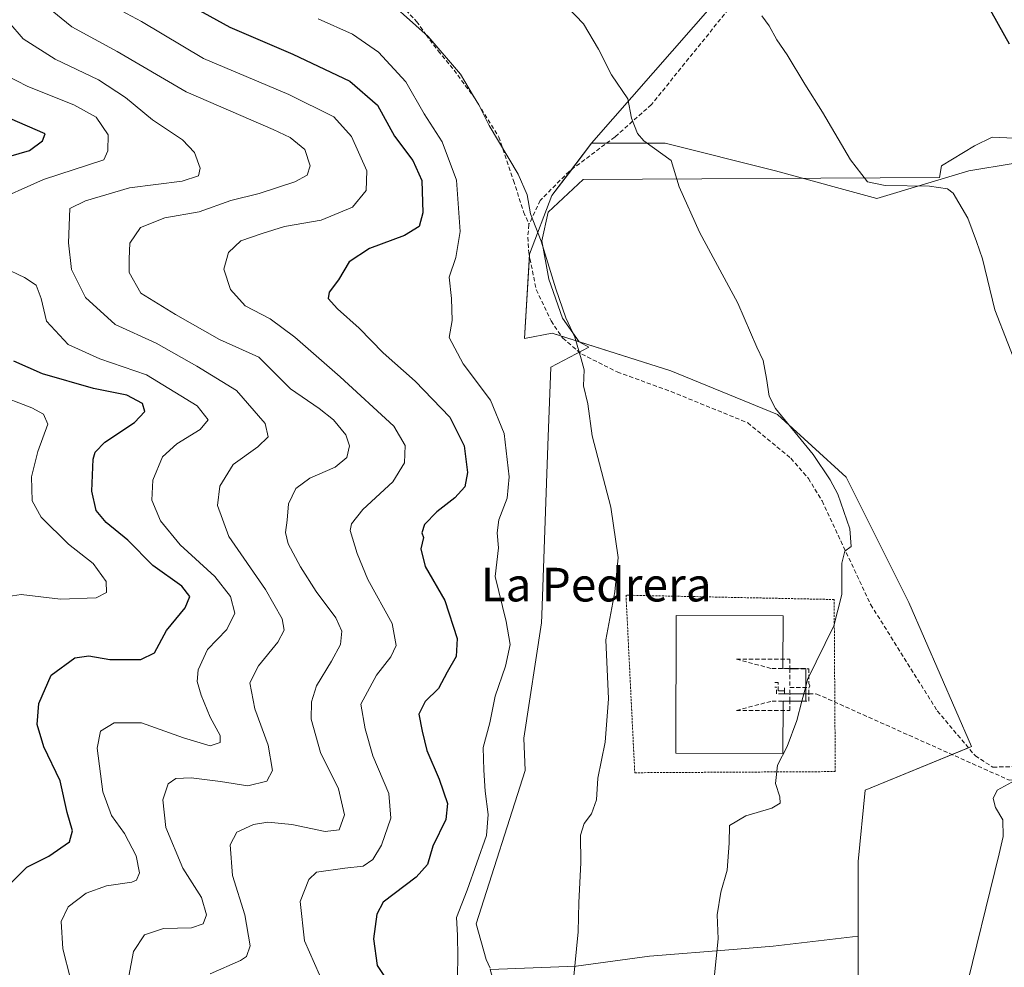
# Model space of a CAD drawing. Units: metres. Extents: x 584044 to 587504, y 4689610 to 4691967.
# Drawn here: x 585581 to 585815, y 4691424 to 4691649 of the extents above; entities that cross this region are included whole.
import ezdxf
from ezdxf.enums import TextEntityAlignment as Align

# ---------------------------------------------------------------- set-up
doc = ezdxf.new("R2010")
doc.units = ezdxf.units.M
doc.header["$MEASUREMENT"] = 0
doc.linetypes.add('TRAZOS', pattern=[0.75, 0.5, -0.25])
doc.linetypes.add('TRAZOSX2', pattern=[1.5, 1, -0.5])
for name, color, linetype, lineweight in [('Alambrada', 19, 'TRAZOS', 0), ('Conducción de agua lineal', 5, 'TRAZOSX2', 0), ('Cultivos leñosos', 92, 'Continuous', 0), ('Cultivos leñosos CxS', 92, 'Continuous', 0), ('Curva de nivel maestra', 36, 'Continuous', 30), ('Curva de nivel normal', 36, 'Continuous', 0), ('Depósito de agua', 142, 'Continuous', 0), ('Depósito de agua Cxs', 142, 'Continuous', 0), ('Espacio natural protegido', 2, 'Continuous', 13), ('Espacio natural protegido CxS', 2, 'Continuous', 0), ('Matorral', 135, 'Continuous', 0), ('Matorral CxS', 135, 'Continuous', 0), ('Senda', 19, 'TRAZOSX2', 0), ('Texto cartográfico', 19, 'Continuous', 0)]:
    doc.layers.add(name, color=color, linetype=linetype, lineweight=lineweight)
doc.styles.add('Arial', font='txt', dxfattribs={"height": 0.2})

# ---------------------------------------------------------------- blocks, each defined once
blk = doc.blocks.new('*U161')
at = {"layer": 'Cultivos leñosos CxS', "color": 92, "linetype": 'Continuous', "lineweight": 0}
blk.add_polyline3d([(585780.44, 4691405.15, 357.74), (585780.44, 4691431.16, 356.88), (585780.44, 4691448.91, 356.87), (585782.03, 4691465.82, 357.86), (585807.33, 4691476.24, 356.38), (585792.45, 4691510.46, 357.41), (585777.57, 4691540.22, 358.86), (585761.2, 4691555.1, 359.98), (585735.91, 4691565.51, 362.41), (585707.64, 4691574.44, 365.74), (585701.13, 4691573.19, 366.98), (585702.3, 4691593.2, 365.74), (585707.62, 4691607.21, 363.73), (585717.03, 4691619.58, 361.7), (585734.53, 4691619.58, 359.12), (585760.76, 4691613.01, 357.09), (585760.76, 4691613.01, 357.09), (585784.82, 4691606.45, 355.56), (585806.68, 4691613.01, 354.18), (585827.79, 4691616.53, 351.84)], dxfattribs=at)
blk = doc.blocks.new('*U167')
at = {"layer": 'Curva de nivel normal', "color": 36, "linetype": 'Continuous', "lineweight": 0}
blk.add_polyline3d([(585587.52, 4691652.1, 385), (585593.49, 4691647.28, 385), (585604.28, 4691641.4, 385), (585620.65, 4691631.78, 385), (585641.39, 4691622.84, 385), (585645.4, 4691620.93, 385), (585648.89, 4691618.13, 385), (585650.11, 4691614.26, 385), (585649.46, 4691612.04, 385), (585646.53, 4691610.45, 385), (585638.02, 4691607.64, 385), (585631.32, 4691605.98, 385), (585623.8, 4691603.31, 385), (585615.59, 4691601.88, 385), (585609.79, 4691599.58, 385), (585607.26, 4691595.86, 385), (585607.14, 4691592.12, 385), (585607.11, 4691588.85, 385), (585609.86, 4691583.98, 385), (585618.12, 4691578.91, 385), (585628.58, 4691572.93, 385), (585637.95, 4691568.74, 385), (585645.44, 4691561.23, 385), (585652.28, 4691556.55, 385), (585655.7, 4691553.82, 385), (585658.61, 4691550.3, 385), (585659.49, 4691547.68, 385), (585658.84, 4691544.9, 385), (585656.08, 4691542.57, 385), (585650.04, 4691540, 385), (585646.72, 4691537.53, 385), (585644.98, 4691533.86, 385), (585644.65, 4691530.03, 385), (585644.25, 4691527.08, 385), (585644.91, 4691524.37, 385), (585647.84, 4691518.9, 385), (585651.55, 4691513.07, 385), (585656.22, 4691506.81, 385), (585657.64, 4691503.6, 385), (585657.35, 4691500.46, 385), (585655.25, 4691496.5, 385), (585651.66, 4691490.62, 385), (585650.46, 4691486.81, 385), (585650.38, 4691482.7, 385), (585652.6, 4691474.76, 385), (585656.87, 4691466.14, 385), (585658.28, 4691459.99, 385), (585657.05, 4691456.41, 385), (585653.74, 4691455.99, 385), (585645.82, 4691457.68, 385), (585640.08, 4691458.25, 385), (585636.65, 4691457.7, 385), (585632.72, 4691455.87, 385), (585631.17, 4691452.85, 385), (585631.66, 4691445.52, 385), (585634.65, 4691436.18, 385), (585635.87, 4691428.81, 385), (585635.01, 4691426.32, 385), (585633.58, 4691425.36, 385), (585626.34, 4691422.14, 385)], dxfattribs=at)
blk = doc.blocks.new('*U168')
at = {"layer": 'Curva de nivel normal', "color": 36, "linetype": 'Continuous', "lineweight": 0}
blk.add_polyline3d([(585652.06, 4691649.18, 370), (585660.22, 4691645.54, 370), (585666.35, 4691641.23, 370), (585672.86, 4691634.22, 370), (585677.25, 4691626.55, 370), (585681.54, 4691619.97, 370), (585684.96, 4691610.8, 370), (585685.82, 4691598.64, 370), (585684.81, 4691592.46, 370), (585683.16, 4691587.79, 370), (585683.78, 4691582.66, 370), (585683.88, 4691577.46, 370), (585683.2, 4691573.39, 370), (585686.55, 4691567.19, 370), (585693.03, 4691558.53, 370), (585696.26, 4691550.64, 370), (585697.46, 4691540.31, 370), (585696.94, 4691535.21, 370), (585694.98, 4691530.05, 370), (585694.62, 4691527.01, 370), (585694.89, 4691523.42, 370), (585694.1, 4691516.59, 370), (585696.76, 4691505.91, 370), (585697.67, 4691500.48, 370), (585696.56, 4691495.33, 370), (585694.15, 4691488.19, 370), (585692.88, 4691481.86, 370), (585691.29, 4691475.95, 370), (585691.46, 4691470.56, 370), (585691.73, 4691465.62, 370), (585692.45, 4691460.08, 370), (585692.07, 4691455.08, 370), (585687.46, 4691442.03, 370), (585684.95, 4691435.58, 370), (585685.19, 4691431.37, 370), (585685.23, 4691426.18, 370), (585685.13, 4691421.9, 370)], dxfattribs=at)
blk = doc.blocks.new('*U173')
at = {"layer": 'Curva de nivel normal', "color": 36, "linetype": 'Continuous', "lineweight": 0}
for points in [[(585574.67, 4691637.4, 395), (585583.04, 4691633.1, 395), (585593.94, 4691628.74, 395), (585599.27, 4691625.76, 395), (585602.17, 4691621.56, 395), (585602.02, 4691617.79, 395), (585601.07, 4691615.66, 395), (585586.73, 4691611, 395), (585573.96, 4691605.29, 395)], [(585577.27, 4691590.07, 395), (585582.21, 4691587.67, 395), (585585.05, 4691585.85, 395), (585586.23, 4691582.69, 395), (585587.49, 4691577.29, 395), (585592.63, 4691571.76, 395), (585600.13, 4691568.34, 395), (585611.23, 4691564.59, 395), (585623.28, 4691557.19, 395), (585625.92, 4691553.86, 395), (585624.04, 4691551.53, 395), (585618.43, 4691548.19, 395), (585615.03, 4691545.07, 395), (585612.74, 4691539.53, 395), (585612.49, 4691534.74, 395), (585614.56, 4691529.85, 395), (585619.22, 4691524.14, 395), (585627.51, 4691516.58, 395), (585631.2, 4691511.84, 395), (585632.26, 4691507.93, 395), (585630.36, 4691504.05, 395), (585625.76, 4691499.24, 395), (585623.53, 4691494.44, 395), (585623.3, 4691491.69, 395), (585624.27, 4691488.38, 395), (585626.39, 4691483.18, 395), (585628.78, 4691478.8, 395), (585628.78, 4691477.16, 395), (585626.4, 4691476.4, 395), (585620.07, 4691478.25, 395), (585610.07, 4691481.82, 395), (585603.54, 4691481.8, 395), (585600.3, 4691479.89, 395), (585599.55, 4691475.83, 395), (585600.88, 4691465.4, 395), (585602.91, 4691459.83, 395), (585606.02, 4691455.54, 395), (585608.79, 4691450.26, 395), (585609.61, 4691446.17, 395), (585608.86, 4691444.47, 395), (585607.73, 4691443.93, 395), (585601.7, 4691443.06, 395), (585596.88, 4691441.39, 395), (585592.61, 4691438.11, 395), (585590.94, 4691434.58, 395), (585591.34, 4691428.13, 395), (585593.22, 4691421.02, 395)]]:
    blk.add_polyline3d(points, dxfattribs=at)
blk = doc.blocks.new('*U175')
at = {"layer": 'Curva de nivel normal', "color": 36, "linetype": 'Continuous', "lineweight": 0}
blk.add_polyline3d([(585577.3, 4691511.7, 405), (585581.43, 4691512.35, 405), (585590.84, 4691511.25, 405), (585599.3, 4691511.58, 405), (585601.73, 4691512.85, 405), (585601.65, 4691515.45, 405), (585598.6, 4691519.68, 405), (585592.72, 4691524.28, 405), (585586.17, 4691530.76, 405), (585584.07, 4691534.62, 405), (585583.94, 4691540.3, 405), (585585.44, 4691546.35, 405), (585587.8, 4691552.84, 405), (585586.73, 4691555.23, 405), (585584.02, 4691556.73, 405), (585575.25, 4691560.05, 405)], dxfattribs=at)
blk = doc.blocks.new('*U179')
at = {"layer": 'Curva de nivel normal', "color": 36, "linetype": 'Continuous', "lineweight": 0}
blk.add_polyline3d([(585601.74, 4691652.95, 380), (585610.07, 4691648.54, 380), (585624.83, 4691639.74, 380), (585645.08, 4691631.16, 380), (585655.76, 4691625.88, 380), (585660.01, 4691621.2, 380), (585663.65, 4691613.06, 380), (585663.42, 4691608.35, 380), (585660.18, 4691604.4, 380), (585652.74, 4691601.28, 380), (585644.07, 4691599.78, 380), (585638.74, 4691598.18, 380), (585633.64, 4691596.38, 380), (585630.7, 4691593.64, 380), (585629.64, 4691589.65, 380), (585631.24, 4691584.85, 380), (585634.72, 4691580.98, 380), (585640.64, 4691577.83, 380), (585646.53, 4691573.5, 380), (585657.31, 4691564.1, 380), (585670.06, 4691552.33, 380), (585672.75, 4691547.78, 380), (585672.54, 4691543.63, 380), (585669.82, 4691539.14, 380), (585662.64, 4691532.53, 380), (585659.95, 4691529.12, 380), (585659.64, 4691527.53, 380), (585661.33, 4691522.12, 380), (585663.88, 4691515.91, 380), (585669.6, 4691505.46, 380), (585670.62, 4691500.19, 380), (585669.35, 4691497.53, 380), (585665.93, 4691493.19, 380), (585662.22, 4691486.28, 380), (585663.22, 4691480.38, 380), (585665.02, 4691474.02, 380), (585668.86, 4691465.05, 380), (585669.32, 4691459.19, 380), (585667.12, 4691452.73, 380), (585665.05, 4691449.33, 380), (585662.74, 4691447.78, 380), (585658.39, 4691447.26, 380), (585651.63, 4691446.33, 380), (585649.82, 4691444.63, 380), (585647.76, 4691439.34, 380), (585648.79, 4691430.04, 380), (585652.4, 4691421.96, 380)], dxfattribs=at)
blk = doc.blocks.new('*U182')
at = {"layer": 'Curva de nivel maestra', "color": 36, "linetype": 'Continuous', "lineweight": 30}
for points in [[(585579.09, 4691443.8, 400), (585582.82, 4691447.52, 400), (585588, 4691450.18, 400), (585592.95, 4691453.52, 400), (585593.66, 4691456.18, 400), (585592.35, 4691460.52, 400), (585590.72, 4691468.04, 400), (585586.85, 4691476.17, 400), (585585.27, 4691481.44, 400), (585585.64, 4691486.46, 400), (585588.55, 4691493.2, 400), (585594.2, 4691497.25, 400), (585597.52, 4691497.76, 400), (585602.54, 4691496.86, 400), (585609.86, 4691496.92, 400), (585613.13, 4691498.48, 400), (585616.03, 4691503.81, 400), (585620.42, 4691509.19, 400), (585621.58, 4691511.85, 400), (585619.66, 4691514.33, 400), (585612.74, 4691519.2, 400), (585606.78, 4691525.24, 400), (585601.69, 4691529.48, 400), (585599.32, 4691532.29, 400), (585598.27, 4691536.89, 400), (585598.58, 4691544.53, 400), (585599.04, 4691546.16, 400), (585601.38, 4691548.53, 400), (585608.39, 4691553.19, 400), (585610.86, 4691555.82, 400), (585610.28, 4691557.72, 400), (585606.61, 4691559.73, 400), (585598.67, 4691561.33, 400), (585586.53, 4691564.81, 400), (585579.74, 4691567.78, 400)], [(585573.52, 4691615.05, 400), (585583.41, 4691617.84, 400), (585586.49, 4691620.16, 400), (585587.17, 4691621.86, 400), (585578.79, 4691625.46, 400)]]:
    blk.add_polyline3d(points, dxfattribs=at)
blk = doc.blocks.new('*U185')
at = {"layer": 'Curva de nivel maestra', "color": 36, "linetype": 'Continuous', "lineweight": 30}
blk.add_polyline3d([(585619.06, 4691653.85, 375), (585631.05, 4691647.17, 375), (585646, 4691640.79, 375), (585659.55, 4691634.34, 375), (585666.18, 4691628.63, 375), (585670.23, 4691621.24, 375), (585674.53, 4691615.53, 375), (585676.66, 4691610.71, 375), (585676.92, 4691603.07, 375), (585676.05, 4691599.83, 375), (585672.57, 4691597.63, 375), (585664.23, 4691594.61, 375), (585659.4, 4691591.44, 375), (585656.92, 4691587.1, 375), (585654.63, 4691584.18, 375), (585654.44, 4691582.72, 375), (585656.63, 4691580.26, 375), (585661.83, 4691575.65, 375), (585667.46, 4691569.76, 375), (585675.14, 4691563.02, 375), (585683.31, 4691554.49, 375), (585686.79, 4691547.64, 375), (585687.55, 4691541.32, 375), (585686.88, 4691537.91, 375), (585684.54, 4691535.28, 375), (585680.27, 4691531.97, 375), (585677.35, 4691528.95, 375), (585676.66, 4691527, 375), (585677.09, 4691525.86, 375), (585676.46, 4691523.2, 375), (585677.52, 4691518.98, 375), (585682.15, 4691510.94, 375), (585685.12, 4691501.88, 375), (585684.88, 4691497.63, 375), (585682.75, 4691493.86, 375), (585680.69, 4691490.02, 375), (585677.48, 4691486.91, 375), (585675.97, 4691483.93, 375), (585676.75, 4691479.83, 375), (585677.89, 4691475.24, 375), (585680.79, 4691468.48, 375), (585682.79, 4691462.64, 375), (585682.38, 4691458.87, 375), (585679.34, 4691452.52, 375), (585678.01, 4691448.18, 375), (585675.37, 4691445.18, 375), (585667.52, 4691439.18, 375), (585666.02, 4691436.34, 375), (585665.17, 4691430.52, 375), (585666.08, 4691424.19, 375), (585668.94, 4691419.89, 375)], dxfattribs=at)

msp = doc.modelspace()

# ---------------------------------------------------------------- linework, layer by layer
at = {"layer": 'Alambrada', "color": 19, "linetype": 'TRAZOS', "lineweight": 0}
msp.add_polyline3d([(585727.3, 4691469.98, 364.04), (585774.96, 4691470.25, 359.33), (585774.69, 4691511.15, 360.23), (585725.22, 4691512.18, 364.76), (585727.3, 4691469.98, 364.04)], dxfattribs=at)
at = {"layer": 'Conducción de agua lineal', "color": 5, "linetype": 'TRAZOSX2', "lineweight": 0}
for points in [[(585751.45, 4691496.97, 361.18), (585764.15, 4691496.96, 360.34), (585764.16, 4691494.71, 360.25), (585764.16, 4691493.2, 360.2), (585764.16, 4691490.21, 360.15)], [(585751.45, 4691496.97, 361.18), (585759.9, 4691494.72, 360.55), (585764.16, 4691494.71, 360.25), (585764.61, 4691494.71, 360.22), (585765.24, 4691494.71, 360.17), (585768.69, 4691494.71, 359.95), (585768.7, 4691493.21, 359.88), (585768.7, 4691491.18, 359.82), (585768.95, 4691490.65, 359.79)], [(585767.65, 4691488.7, 359.83), (585768.7, 4691488.7, 359.75), (585770.57, 4691488.69, 359.61), (585815.72, 4691468.48, 355.12), (585816.33, 4691468.2, 355.07), (585817.03, 4691468.31, 355.03), (585844.65, 4691472.43, 353.75), (585856.38, 4691473.29, 352.99), (585870.07, 4691473.1, 352.06), (585889.11, 4691471.08, 350.96), (585894.39, 4691468.35, 350.72), (585922.9, 4691450.71, 348.87), (585929.3, 4691447.49, 348.54), (585941.98, 4691444.71, 347.69), (585947.04, 4691443.96, 347.24), (585947.92, 4691443.83, 347.16), (585948.66, 4691444.19, 347.09), (585949.49, 4691444.59, 347), (585978.97, 4691462.18, 344.05), (586027.7, 4691484.82, 341.25), (586028.06, 4691484.99, 341.24), (586037.92, 4691493.44, 340.96), (586040.22, 4691493.24, 340.92), (586040.7, 4691493.2, 340.91)], [(585762.44, 4691489.45, 360.28), (585761.41, 4691489.45, 360.38), (585761.4, 4691491.4, 360.39), (585760.56, 4691491.4, 360.46)], [(585751.45, 4691484.77, 361.34), (585759.94, 4691487.02, 360.51), (585764.17, 4691487.02, 360.11), (585768.69, 4691487.02, 359.73), (585768.7, 4691488.7, 359.75), (585768.7, 4691490.08, 359.79), (585768.95, 4691490.65, 359.79)], [(585751.45, 4691484.77, 361.34), (585764.17, 4691484.76, 360.11), (585764.17, 4691487.02, 360.11), (585764.16, 4691488.7, 360.12), (585764.16, 4691490.21, 360.15), (585768.39, 4691490.21, 359.82)], [(585762.44, 4691488.7, 360.28), (585761, 4691488.7, 360.41), (585761, 4691490.34, 360.42), (585760.56, 4691490.34, 360.46)], [(585762.93, 4691489.45, 360.24), (585762.44, 4691489.45, 360.28)], [(585762.44, 4691488.7, 360.28), (585762.93, 4691488.7, 360.23)], [(585762.93, 4691490.13, 360.25), (585762.93, 4691489.45, 360.24)], [(585762.93, 4691488.7, 360.23), (585762.93, 4691489.45, 360.24)], [(585762.93, 4691488.7, 360.23), (585764.16, 4691488.7, 360.12), (585764.23, 4691488.7, 360.11)], [(585764.23, 4691488.7, 360.11), (585764.7, 4691488.7, 360.07)], [(585764.7, 4691488.7, 360.07), (585765.33, 4691488.7, 360.02)], [(585765.33, 4691488.7, 360.02), (585765.69, 4691488.7, 359.98), (585766.57, 4691488.7, 359.91), (585766.9, 4691488.7, 359.88)], [(585766.9, 4691488.7, 359.88), (585767.19, 4691488.7, 359.86), (585767.65, 4691488.7, 359.83)]]:
    msp.add_polyline3d(points, dxfattribs=at)
at = {"layer": 'Cultivos leñosos', "color": 92, "linetype": 'Continuous', "lineweight": 0}
for points in [[(585717.03, 4691619.58, 361.7), (585750.81, 4691658.29, 355.17), (585756.56, 4691684.71, 352.18), (585754.86, 4691704.26, 350.1), (585755.06, 4691710.2, 349.07), (585745.52, 4691722.89, 347.69), (585733.62, 4691718.71, 348.85), (585720.87, 4691704.26, 351.47), (585690.28, 4691668.56, 359.35), (585666.88, 4691663.68, 363.31), (585658.84, 4691663.06, 364.21), (585641.48, 4691661.73, 366.43), (585642.57, 4691663.86, 365.4), (585650.38, 4691679.1, 362.53), (585663.63, 4691704.97, 359.01), (585687.05, 4691750.11, 353.58)], [(585717.03, 4691619.58, 361.7), (585712.31, 4691613.38, 362.74), (585707.62, 4691607.21, 363.73), (585702.3, 4691593.2, 365.74), (585702.28, 4691592.76, 365.78), (585701.13, 4691573.19, 366.98), (585707.64, 4691574.44, 365.74), (585709.86, 4691573.74, 365.46), (585735.91, 4691565.51, 362.41), (585761.2, 4691555.1, 359.98), (585777.57, 4691540.22, 358.86), (585792.45, 4691510.46, 357.41), (585807.33, 4691476.24, 356.38), (585806.59, 4691475.93, 356.42), (585782.03, 4691465.82, 357.86), (585780.44, 4691448.91, 356.87), (585780.44, 4691431.16, 356.88)], [(585827.79, 4691616.53, 351.84), (585806.68, 4691613.01, 354.18), (585784.82, 4691606.45, 355.56), (585760.76, 4691613.01, 357.09), (585734.52, 4691619.58, 359.12), (585720.57, 4691619.58, 361.23), (585717.03, 4691619.58, 361.7)], [(585827.79, 4691616.53, 351.84), (585806.68, 4691613.01, 354.18), (585784.82, 4691606.45, 355.56), (585760.76, 4691613.01, 357.09), (585734.52, 4691619.58, 359.12), (585720.57, 4691619.58, 361.23), (585717.03, 4691619.58, 361.7)], [(585780.44, 4691431.16, 356.88), (585760.19, 4691428.78, 358.86), (585750.66, 4691427.98, 359.48), (585730.82, 4691426.4, 362.16), (585713.36, 4691424.02, 364.83), (585692.96, 4691423.18, 367.87), (585695.9, 4691412.81, 367.12), (585703.15, 4691399.38, 365.63), (585698.9, 4691391.73, 366.66), (585696.61, 4691369.62, 366.85), (585717.46, 4691345.12, 363.1), (585731.05, 4691317.92, 360.61), (585742.98, 4691300.41, 358.65)], [(585743.8, 4691299.22, 358.38), (585782.45, 4691303.7, 354.93), (585786.76, 4691311.12, 355.61), (585791.32, 4691318.96, 355.87), (585789.19, 4691361.39, 355.71), (585780.44, 4691405.15, 357.74), (585780.44, 4691431.16, 356.88)], [(585743.8, 4691299.22, 358.38), (585782.45, 4691303.7, 354.93), (585786.76, 4691311.12, 355.61), (585791.32, 4691318.96, 355.87), (585789.19, 4691361.39, 355.71), (585780.44, 4691405.15, 357.74), (585780.44, 4691431.16, 356.88)]]:
    msp.add_polyline3d(points, dxfattribs=at)
at = {"layer": 'Cultivos leñosos CxS', "color": 92, "linetype": 'Continuous', "lineweight": 0}
msp.add_polyline3d([(585827.79, 4691616.53, 351.84), (585806.68, 4691613.01, 354.18), (585784.82, 4691606.45, 355.56), (585760.76, 4691613.01, 357.09), (585734.52, 4691619.58, 359.12), (585717.03, 4691619.58, 361.7), (585750.81, 4691658.29, 355.17)], dxfattribs=at)
msp.add_polyline3d([(585743.8, 4691299.22, 358.38), (585731.05, 4691317.92, 360.61), (585717.46, 4691345.12, 363.1), (585696.61, 4691369.62, 366.85), (585698.9, 4691391.73, 366.66), (585703.15, 4691399.38, 365.63), (585695.9, 4691412.81, 367.12), (585692.96, 4691423.18, 367.87), (585713.36, 4691424.01, 364.83), (585730.82, 4691426.4, 362.16), (585750.66, 4691427.98, 359.48), (585760.19, 4691428.78, 358.86), (585780.44, 4691431.16, 356.88), (585780.44, 4691405.15, 357.74), (585789.19, 4691361.39, 355.71), (585791.32, 4691318.96, 355.87), (585782.46, 4691303.7, 354.93), (585743.8, 4691299.22, 358.38)], close=True, dxfattribs=at)
at = {"layer": 'Curva de nivel maestra', "color": 36, "linetype": 'Continuous', "lineweight": 30}
msp.add_polyline3d([(585809.13, 4691656.04, 350), (585816.28, 4691643.26, 350)], dxfattribs=at)
at = {"layer": 'Curva de nivel normal', "color": 36, "linetype": 'Continuous', "lineweight": 0}
for points in [[(585712.74, 4691420.85, 365), (585713.82, 4691432.18, 365), (585713.99, 4691439.12, 365), (585714.46, 4691448.6, 365), (585714.41, 4691455.14, 365), (585715.25, 4691457.93, 365), (585716.98, 4691460.19, 365), (585718.18, 4691463.51, 365), (585718.49, 4691468.68, 365), (585720.28, 4691477.26, 365), (585721.06, 4691487.52, 365), (585720.42, 4691501.54, 365), (585722.56, 4691513.01, 365), (585723.32, 4691521.11, 365), (585721.61, 4691533.06, 365), (585717.21, 4691550.08, 365), (585716.18, 4691557.69, 365), (585715.14, 4691561.94, 365), (585715.24, 4691565.77, 365), (585714.58, 4691568.37, 365), (585713.02, 4691573.47, 365), (585710.95, 4691578.08, 365), (585708.5, 4691585, 365), (585705.04, 4691596.32, 365), (585702.48, 4691602.85, 365), (585701.74, 4691607.36, 365), (585699.56, 4691612.22, 365), (585692.73, 4691623.85, 365), (585690.26, 4691628.72, 365), (585688.99, 4691630.78, 365), (585685.88, 4691636, 365), (585678.17, 4691644.96, 365), (585665.72, 4691656.17, 365)], [(585767.95, 4691490.49, 360), (585768.38, 4691492.11, 360), (585774.59, 4691504.9, 360), (585776.53, 4691512.32, 360), (585776.48, 4691519.78, 360), (585777.27, 4691522.67, 360), (585778.74, 4691523.73, 360), (585778.41, 4691527.98, 360), (585775.59, 4691536.18, 360), (585773.78, 4691539.58, 360), (585769.71, 4691545.58, 360), (585760.73, 4691556.58, 360), (585759.27, 4691559.47, 360), (585758.59, 4691563.65, 360), (585757.8, 4691567.97, 360), (585756.34, 4691571.13, 360), (585751.81, 4691581.6, 360), (585742.65, 4691598.44, 360), (585737.84, 4691609.21, 360), (585735.92, 4691615.52, 360), (585729.47, 4691620.19, 360), (585727.92, 4691621.95, 360), (585726.52, 4691625.53, 360), (585725.65, 4691630.19, 360), (585721.79, 4691635.86, 360), (585718.65, 4691641.98, 360), (585715.14, 4691648, 360), (585711.41, 4691651.9, 360)], [(585578.55, 4691648.34, 390), (585581.94, 4691644.42, 390), (585589.56, 4691639.6, 390), (585599.86, 4691634.69, 390), (585606.29, 4691630.5, 390), (585612.7, 4691625.18, 390), (585619.78, 4691620.4, 390), (585622.69, 4691617.4, 390), (585623.99, 4691613.71, 390), (585623.58, 4691611.84, 390), (585619.76, 4691610.61, 390), (585607.2, 4691608.96, 390), (585596.76, 4691605.89, 390), (585593.06, 4691604.09, 390), (585592.74, 4691595.96, 390), (585593.39, 4691589.55, 390), (585596.77, 4691582.91, 390), (585603.76, 4691576.55, 390), (585613.55, 4691572.09, 390), (585623.17, 4691566.64, 390), (585632.65, 4691560.86, 390), (585639.43, 4691553.01, 390), (585640.14, 4691549.82, 390), (585637.72, 4691547.46, 390), (585631.88, 4691543.24, 390), (585628.66, 4691538.12, 390), (585628.13, 4691533.51, 390), (585630.8, 4691526.13, 390), (585639.52, 4691513.51, 390), (585643.51, 4691506.53, 390), (585644, 4691503.86, 390), (585642.49, 4691500.98, 390), (585637.85, 4691495.36, 390), (585635.84, 4691491.32, 390), (585637, 4691485.19, 390), (585640.18, 4691476.53, 390), (585641.22, 4691470.53, 390), (585639.88, 4691467.94, 390), (585635.31, 4691466.87, 390), (585628.82, 4691467.87, 390), (585621.87, 4691468.79, 390), (585618.18, 4691468.6, 390), (585616.41, 4691467.33, 390), (585615.14, 4691463.52, 390), (585615.88, 4691456.97, 390), (585619.9, 4691447.32, 390), (585624.32, 4691440.31, 390), (585625.52, 4691436.18, 390), (585624.72, 4691434.03, 390), (585621.94, 4691433.15, 390), (585615.25, 4691432.96, 390), (585610.8, 4691431.42, 390), (585608.19, 4691427.47, 390), (585607.07, 4691421.65, 390)], [(585819.06, 4691564.19, 355), (585812.9, 4691580.03, 355), (585809.99, 4691592.12, 355), (585808.49, 4691596.28, 355), (585806.46, 4691601.75, 355), (585803.02, 4691607.74, 355), (585801.66, 4691608.74, 355), (585797.34, 4691609.4, 355), (585786.78, 4691609.53, 355), (585782.65, 4691610.46, 355), (585778.59, 4691615.68, 355), (585771.95, 4691626.99, 355), (585767.71, 4691633.66, 355), (585763.52, 4691640.65, 355), (585761.09, 4691644.18, 355), (585759.22, 4691647.53, 355), (585757.51, 4691649.86, 355)], [(585767.03, 4691486.97, 360), (585767.95, 4691490.49, 360)], [(585746.15, 4691421.18, 360), (585747.15, 4691430.52, 360), (585746.92, 4691436.18, 360), (585747.78, 4691441.59, 360), (585749.29, 4691446.81, 360), (585749.76, 4691453.24, 360), (585749.84, 4691457.44, 360), (585753.72, 4691459.73, 360), (585759.89, 4691461.53, 360), (585761.84, 4691462.77, 360), (585761.75, 4691464.23, 360), (585760.73, 4691467.39, 360), (585761.25, 4691471.74, 360), (585763.5, 4691476.19, 360), (585765.82, 4691482.39, 360), (585767.03, 4691486.97, 360)], [(585805.46, 4691416.14, 355), (585813.92, 4691450.7, 355), (585814.89, 4691454.8, 355), (585814.77, 4691458.79, 355), (585813.08, 4691461.74, 355), (585812.45, 4691463.86, 355), (585813.47, 4691465.86, 355), (585817.78, 4691468.24, 355)]]:
    msp.add_polyline3d(points, dxfattribs=at)
at = {"layer": 'Depósito de agua', "color": 142, "linetype": 'Continuous', "lineweight": 0}
msp.add_polyline3d([(585767.97, 4691494.78, 360.13), (585767.94, 4691486.97, 359.92), (585762.54, 4691486.99, 360.41), (585762.49, 4691474.56, 360.1), (585737.04, 4691474.66, 363.11), (585737.17, 4691507.38, 363.12), (585762.57, 4691507.28, 361.02), (585762.52, 4691494.8, 360.48), (585767.97, 4691494.78, 360.13)], dxfattribs=at)
at = {"layer": 'Depósito de agua Cxs', "color": 142, "linetype": 'Continuous', "lineweight": 0}
msp.add_polyline3d([(585767.97, 4691494.78, 360.13), (585767.94, 4691486.97, 359.92), (585762.54, 4691486.99, 360.41), (585762.49, 4691474.56, 360.1), (585737.04, 4691474.66, 363.11), (585737.17, 4691507.38, 363.12), (585762.57, 4691507.28, 361.02), (585762.52, 4691494.8, 360.48), (585767.97, 4691494.78, 360.13)], close=True, dxfattribs=at)
at = {"layer": 'Espacio natural protegido', "color": 2, "linetype": 'Continuous', "lineweight": 13}
msp.add_polyline3d([(585820.89, 4691620.64, 351.53), (585812.25, 4691621.04, 352.02), (585808.04, 4691618.98, 352.5), (585800.24, 4691614.25, 353.59), (585799.73, 4691611.45, 354.3), (585715.01, 4691610.98, 362.54), (585706.72, 4691603.22, 364.13), (585705.25, 4691596.37, 364.6), (585706.88, 4691587.28, 365.15), (585710.14, 4691577.99, 364.98), (585714.05, 4691572.36, 364.7), (585716.4, 4691571.1, 364.34), (585707.37, 4691566.38, 365.86), (585706.63, 4691547.77, 366.23), (585705.24, 4691507.39, 367.09), (585705.1, 4691505.59, 367.09), (585700.95, 4691478.21, 367.95), (585701.25, 4691470.48, 367.46), (585689.64, 4691434.1, 368.63), (585691.98, 4691425.62, 368.02), (585692.94, 4691423.56, 367.87)], dxfattribs=at)
at = {"layer": 'Espacio natural protegido CxS', "color": 2, "linetype": 'Continuous', "lineweight": 0}
msp.add_polyline3d([(585820.89, 4691620.64, 351.53), (585812.25, 4691621.04, 352.02), (585808.04, 4691618.98, 352.5), (585800.24, 4691614.25, 353.59), (585799.73, 4691611.45, 354.3), (585715.01, 4691610.98, 362.54), (585706.72, 4691603.22, 364.13), (585705.25, 4691596.37, 364.6), (585706.88, 4691587.28, 365.15), (585710.14, 4691577.99, 364.98), (585714.05, 4691572.36, 364.7), (585716.4, 4691571.1, 364.34), (585707.37, 4691566.38, 365.86), (585706.63, 4691547.77, 366.23), (585705.24, 4691507.39, 367.09), (585705.1, 4691505.59, 367.09), (585700.95, 4691478.21, 367.95), (585701.25, 4691470.48, 367.46), (585689.64, 4691434.1, 368.63), (585691.98, 4691425.62, 368.02), (585692.94, 4691423.56, 367.87)], dxfattribs=at)
msp.add_polyline3d([(585820.89, 4691620.64, 351.53), (585812.25, 4691621.04, 352.02), (585808.04, 4691618.98, 352.5), (585800.24, 4691614.25, 353.59), (585799.73, 4691611.45, 354.3), (585715.01, 4691610.98, 362.54), (585706.72, 4691603.22, 364.13), (585705.25, 4691596.37, 364.6), (585706.88, 4691587.28, 365.15), (585710.14, 4691577.99, 364.98), (585714.05, 4691572.36, 364.7), (585716.4, 4691571.1, 364.34), (585707.37, 4691566.38, 365.86), (585706.63, 4691547.77, 366.23), (585705.24, 4691507.39, 367.09), (585705.1, 4691505.59, 367.09), (585700.95, 4691478.21, 367.95), (585701.25, 4691470.48, 367.46), (585689.64, 4691434.1, 368.63), (585691.98, 4691425.62, 368.02), (585692.94, 4691423.56, 367.87)], dxfattribs=at)
at = {"layer": 'Matorral', "color": 135, "linetype": 'Continuous', "lineweight": 0}
for points in [[(585717.03, 4691619.58, 361.7), (585750.81, 4691658.29, 355.17), (585756.56, 4691684.71, 352.18), (585754.86, 4691704.26, 350.1), (585755.06, 4691710.2, 349.07), (585745.52, 4691722.89, 347.69), (585733.62, 4691718.71, 348.85), (585720.87, 4691704.26, 351.47), (585690.28, 4691668.56, 359.35), (585666.88, 4691663.68, 363.31), (585658.84, 4691663.06, 364.21), (585641.48, 4691661.73, 366.43), (585642.57, 4691663.86, 365.4), (585650.38, 4691679.1, 362.53), (585663.63, 4691704.97, 359.01), (585687.05, 4691750.11, 353.58)], [(585717.03, 4691619.58, 361.7), (585712.31, 4691613.38, 362.74), (585707.62, 4691607.21, 363.73), (585702.3, 4691593.2, 365.74), (585702.28, 4691592.76, 365.78), (585701.13, 4691573.19, 366.98), (585707.64, 4691574.44, 365.74), (585709.86, 4691573.74, 365.46), (585735.91, 4691565.51, 362.41), (585761.2, 4691555.1, 359.98), (585777.57, 4691540.22, 358.86), (585792.45, 4691510.46, 357.41), (585807.33, 4691476.24, 356.38), (585806.59, 4691475.93, 356.42), (585782.03, 4691465.82, 357.86), (585780.44, 4691448.91, 356.87), (585780.44, 4691431.16, 356.88)], [(585780.44, 4691431.16, 356.88), (585760.19, 4691428.78, 358.86), (585750.66, 4691427.98, 359.48), (585730.82, 4691426.4, 362.16), (585713.36, 4691424.02, 364.83), (585692.96, 4691423.18, 367.87), (585695.9, 4691412.81, 367.12), (585703.15, 4691399.38, 365.63), (585698.9, 4691391.73, 366.66), (585696.61, 4691369.62, 366.85), (585717.46, 4691345.12, 363.1), (585731.05, 4691317.92, 360.61), (585742.98, 4691300.41, 358.65)]]:
    msp.add_polyline3d(points, dxfattribs=at)
at = {"layer": 'Matorral CxS', "color": 135, "linetype": 'Continuous', "lineweight": 0}
msp.add_polyline3d([(585750.81, 4691658.29, 355.17), (585717.03, 4691619.58, 361.7), (585707.62, 4691607.21, 363.73), (585702.3, 4691593.2, 365.74), (585701.13, 4691573.19, 366.98), (585707.64, 4691574.44, 365.74), (585735.91, 4691565.51, 362.41), (585761.2, 4691555.1, 359.98), (585777.57, 4691540.22, 358.86), (585792.45, 4691510.46, 357.41), (585807.33, 4691476.24, 356.38), (585782.03, 4691465.82, 357.86), (585780.44, 4691448.91, 356.87), (585780.44, 4691431.16, 356.88), (585760.19, 4691428.78, 358.86), (585750.66, 4691427.98, 359.48), (585730.82, 4691426.4, 362.16), (585713.36, 4691424.01, 364.83), (585692.96, 4691423.18, 367.87)], dxfattribs=at)
at = {"layer": 'Senda', "color": 19, "linetype": 'TRAZOSX2', "lineweight": 0}
for points in [[(585764.77, 4691684.28, 351.51), (585762.58, 4691680.22, 352.31), (585756.84, 4691663.41, 354.12), (585750.53, 4691652.62, 355.49), (585731.27, 4691628.79, 358.98), (585722.61, 4691621.11, 360.83), (585711.7, 4691612.92, 362.86), (585704.83, 4691606.01, 364.28), (585702.16, 4691600.28, 365.08)], [(585672.92, 4691651.24, 364.62), (585675.46, 4691648.54, 364.5), (585677.68, 4691645.37, 364.83), (585680.54, 4691641.56, 365.06), (585684.35, 4691636.96, 365.03), (585689.27, 4691630.29, 364.88), (585694.99, 4691621.08, 364.73), (585698.48, 4691610.76, 365.19), (585700.86, 4691603.3, 365.02), (585702.16, 4691600.28, 365.08)], [(585702.16, 4691600.28, 365.08), (585701.86, 4691597.24, 365.46), (585702.1, 4691593.65, 365.77), (585703.89, 4691584.8, 366), (585707.41, 4691577.38, 365.65), (585710.19, 4691573.25, 365.44), (585714.68, 4691569.49, 364.83), (585723.15, 4691565.23, 363.87), (585735.92, 4691560.58, 362.7), (585754.15, 4691553.16, 361.55), (585764.41, 4691544.72, 360.78), (585768.58, 4691539.93, 360.47), (585771.82, 4691534.57, 360.37), (585783.39, 4691509.92, 359.25), (585799.21, 4691484.68, 357.5), (585808.25, 4691473.97, 356.17), (585812.44, 4691471.31, 355.61), (585827.86, 4691471.72, 354.84)]]:
    msp.add_polyline3d(points, dxfattribs=at)

# ---------------------------------------------------------------- block references
at = {"layer": 'Cultivos leñosos CxS', "color": 92, "linetype": 'Continuous', "lineweight": 0}
msp.add_blockref('*U161', (0, 0), dxfattribs=at)
at = {"layer": 'Curva de nivel maestra', "color": 36, "linetype": 'Continuous', "lineweight": 30}
for name in ['*U185', '*U182']:
    msp.add_blockref(name, (0, 0), dxfattribs=at)
at = {"layer": 'Curva de nivel normal', "color": 36, "linetype": 'Continuous', "lineweight": 0}
for name in ['*U173', '*U167', '*U179', '*U168', '*U175']:
    msp.add_blockref(name, (0, 0), dxfattribs=at)

# ---------------------------------------------------------------- texts
at = {"layer": 'Texto cartográfico', "color": 19, "linetype": 'Continuous', "lineweight": 0, "style": 'Arial'}
msp.add_text('La Pedrera', height=8, dxfattribs=at).set_placement((585718.12, 4691514.69), align=Align.MIDDLE_CENTER)

doc.saveas('drawing.dxf')
